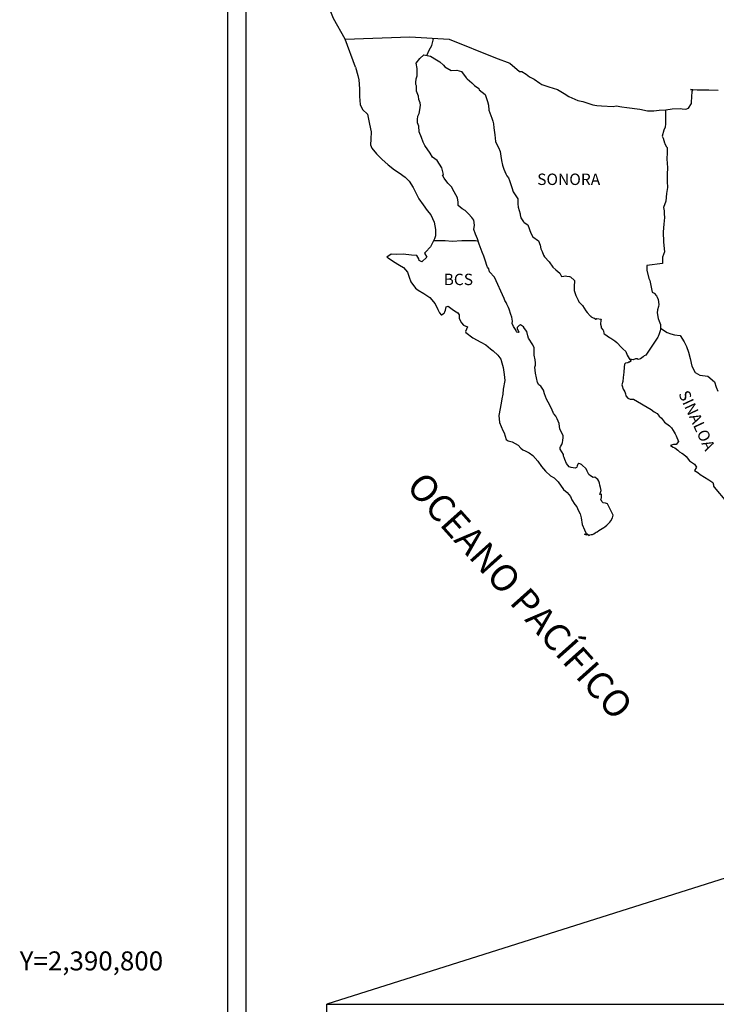
# Model space of a CAD drawing. Extents: x 386860 to 389260, y 2389355 to 2391155.
# Drawn here: x 388794 to 388940, y 2390791 to 2390998 of the extents above; entities that cross this region are included whole.
import ezdxf
from ezdxf.enums import TextEntityAlignment as Align

# ---------------------------------------------------------------- set-up
doc = ezdxf.new("R2010")
doc.units = 0
doc.header["$LTSCALE"] = 40
doc.header["$MEASUREMENT"] = 0
doc.layers.add('CVL_RET_TX', color=2, linetype='Continuous')
doc.layers.add('Lomo', color=7, linetype='Continuous')
doc.styles.add('HUECA1', font='HUECA1.shx')
doc.styles.add('ROMANS', font='romans.shx')
picture_1 = doc.add_image_def('image1.jpg', size_in_pixel=(1039, 689))

msp = doc.modelspace()

# ---------------------------------------------------------------- linework, layer by layer
at = {"layer": 'Lomo', "color": 7}
for p, q in [((388837.47, 2389450.43, -1.74), (388837.47, 2391048.06, -1.74)), ((388841.27, 2390613.48, -1.74), (388841.27, 2391030.08, -1.74))]:
    msp.add_line(p, q, dxfattribs=at)
at = {"layer": 'Lomo', "color": 5, "linetype": 'Continuous'}
for p, q in [((388877.83, 2390989.85, -1.74), (388878.66, 2390990.59, -1.74)), ((388878.66, 2390990.59, -1.74), (388880.08, 2390990.3, -1.74)), ((388877.05, 2390988.82, -1.74), (388877.83, 2390989.85, -1.74)), ((388877.29, 2390987.73, -1.74), (388877.05, 2390988.82, -1.74)), ((388880.08, 2390990.3, -1.74), (388881.31, 2390989.51, -1.74)), ((388881.31, 2390989.51, -1.74), (388882.04, 2390989.12, -1.74)), ((388882.04, 2390989.12, -1.74), (388882.78, 2390988.43, -1.74)), ((388882.78, 2390988.43, -1.74), (388883.07, 2390988.08, -1.74)), ((388864.31, 2390987.96, -1.74), (388864.8, 2390986.24, -1.74)), ((388864.8, 2390986.24, -1.74), (388865, 2390985.3, -1.74)), ((388877.25, 2390986.2, -1.74), (388877.29, 2390987.73, -1.74)), ((388883.07, 2390988.08, -1.74), (388884.4, 2390987.29, -1.74)), ((388884.4, 2390987.29, -1.74), (388885.62, 2390987.35, -1.74)), ((388885.62, 2390987.35, -1.74), (388886.6, 2390987.1, -1.74)), ((388886.6, 2390987.1, -1.74), (388887.53, 2390985.77, -1.74)), ((388865, 2390985.3, -1.74), (388865.1, 2390983.43, -1.74)), ((388876.95, 2390984.77, -1.74), (388877.05, 2390985.56, -1.74)), ((388877, 2390984.38, -1.74), (388876.95, 2390984.77, -1.74)), ((388877.15, 2390984.08, -1.74), (388877, 2390984.38, -1.74)), ((388877.05, 2390985.56, -1.74), (388877.25, 2390986.2, -1.74)), ((388887.53, 2390985.77, -1.74), (388887.78, 2390985.52, -1.74)), ((388887.78, 2390985.52, -1.74), (388888.76, 2390984.68, -1.74)), ((388888.76, 2390984.68, -1.74), (388889.3, 2390984.14, -1.74)), ((388889.3, 2390984.14, -1.74), (388890.23, 2390983.5, -1.74)), ((388865.1, 2390983.43, -1.74), (388865.1, 2390981.85, -1.74)), ((388877.1, 2390982.94, -1.74), (388877.15, 2390984.08, -1.74)), ((388877.54, 2390981.91, -1.74), (388877.1, 2390982.94, -1.74)), ((388877.15, 2390984.08, -1.74), (388877.15, 2390984.08, -1.74)), ((388890.23, 2390983.5, -1.74), (388890.33, 2390983.25, -1.74)), ((388890.33, 2390983.25, -1.74), (388891.56, 2390982.27, -1.74)), ((388891.56, 2390982.27, -1.74), (388892.05, 2390980.74, -1.74)), ((388865.1, 2390981.85, -1.74), (388865.3, 2390980.11, -1.74)), ((388865.3, 2390980.11, -1.74), (388865.74, 2390979.08, -1.74)), ((388877.64, 2390981.16, -1.74), (388877.54, 2390981.91, -1.74)), ((388877.89, 2390980.48, -1.74), (388877.64, 2390981.16, -1.74)), ((388877.94, 2390979.98, -1.74), (388877.89, 2390980.48, -1.74)), ((388892.05, 2390980.74, -1.74), (388892.25, 2390979.99, -1.74)), ((388892.25, 2390979.99, -1.74), (388892.35, 2390978.96, -1.74)), ((388865.74, 2390979.08, -1.74), (388866.82, 2390978.09, -1.74)), ((388866.82, 2390978.09, -1.74), (388867.26, 2390976.02, -1.74)), ((388877.4, 2390977.71, -1.74), (388877.6, 2390978.11, -1.74)), ((388877.6, 2390978.11, -1.74), (388877.65, 2390978.25, -1.74)), ((388877.65, 2390978.25, -1.74), (388877.79, 2390978.99, -1.74)), ((388877.79, 2390978.99, -1.74), (388877.94, 2390979.98, -1.74)), ((388892.35, 2390978.96, -1.74), (388892.93, 2390977.29, -1.74)), ((388867.26, 2390976.02, -1.74), (388867.56, 2390974.4, -1.74)), ((388877.31, 2390976.97, -1.74), (388877.4, 2390977.71, -1.74)), ((388877.36, 2390976.28, -1.74), (388877.31, 2390976.97, -1.74)), ((388877.6, 2390975.55, -1.74), (388877.36, 2390976.28, -1.74)), ((388892.93, 2390977.29, -1.74), (388893.18, 2390976.64, -1.74)), ((388893.18, 2390976.64, -1.74), (388893.28, 2390976.05, -1.74)), ((388893.28, 2390976.05, -1.74), (388893.38, 2390975.26, -1.74)), ((388867.56, 2390974.4, -1.74), (388867.51, 2390972.82, -1.74)), ((388877.65, 2390974.36, -1.74), (388877.6, 2390975.55, -1.74)), ((388878.14, 2390973.22, -1.74), (388877.65, 2390974.36, -1.74)), ((388893.38, 2390975.26, -1.74), (388893.58, 2390973.73, -1.74)), ((388867.51, 2390972.82, -1.74), (388867.46, 2390971.68, -1.74)), ((388878.49, 2390972.23, -1.74), (388878.14, 2390973.22, -1.74)), ((388878.88, 2390971.55, -1.74), (388878.49, 2390972.23, -1.74)), ((388893.58, 2390973.73, -1.74), (388893.73, 2390972.35, -1.74)), ((388893.73, 2390972.35, -1.74), (388894.07, 2390971.56, -1.74)), ((388867.46, 2390971.68, -1.74), (388867.71, 2390970.94, -1.74)), ((388867.71, 2390970.94, -1.74), (388868.69, 2390969.76, -1.74)), ((388868.69, 2390969.76, -1.74), (388869.82, 2390968.67, -1.74)), ((388880.01, 2390969.87, -1.74), (388878.88, 2390971.55, -1.74)), ((388880.5, 2390969.03, -1.74), (388880.01, 2390969.87, -1.74)), ((388894.07, 2390971.56, -1.74), (388894.36, 2390971.07, -1.74)), ((388894.36, 2390971.07, -1.74), (388894.71, 2390970.28, -1.74)), ((388894.71, 2390970.28, -1.74), (388894.86, 2390969.24, -1.74)), ((388869.82, 2390968.67, -1.74), (388871.15, 2390967.44, -1.74)), ((388881.43, 2390968.34, -1.74), (388880.5, 2390969.03, -1.74)), ((388882.47, 2390966.81, -1.74), (388881.43, 2390968.34, -1.74)), ((388894.86, 2390969.24, -1.74), (388895.01, 2390968.35, -1.74)), ((388895.01, 2390968.35, -1.74), (388895.2, 2390967.37, -1.74)), ((388871.15, 2390967.44, -1.74), (388872.52, 2390966.41, -1.74)), ((388872.52, 2390966.41, -1.74), (388873.5, 2390965.77, -1.74)), ((388873.5, 2390965.77, -1.74), (388874.73, 2390964.88, -1.74)), ((388882.77, 2390965.43, -1.74), (388882.47, 2390966.81, -1.74)), ((388895.2, 2390967.37, -1.74), (388895.5, 2390966.53, -1.74)), ((388895.5, 2390966.53, -1.74), (388895.89, 2390965.59, -1.74)), ((388895.89, 2390965.59, -1.74), (388896.14, 2390965.15, -1.74)), ((388874.73, 2390964.88, -1.74), (388875.61, 2390963.99, -1.74)), ((388875.61, 2390963.99, -1.74), (388876.45, 2390962.71, -1.74)), ((388882.61, 2390965.28, -1.74), (388882.77, 2390965.43, -1.74)), ((388882.96, 2390964.64, -1.74), (388882.61, 2390965.28, -1.74)), ((388883.7, 2390963.6, -1.74), (388882.96, 2390964.64, -1.74)), ((388884.48, 2390962.82, -1.74), (388883.7, 2390963.6, -1.74)), ((388896.14, 2390965.15, -1.74), (388896.48, 2390964.71, -1.74)), ((388896.48, 2390964.71, -1.74), (388896.68, 2390964.16, -1.74)), ((388896.68, 2390964.16, -1.74), (388896.97, 2390963.32, -1.74)), ((388876.45, 2390962.71, -1.74), (388876.94, 2390961.72, -1.74)), ((388876.94, 2390961.72, -1.74), (388877.63, 2390960.29, -1.74)), ((388885.02, 2390961.78, -1.74), (388884.48, 2390962.82, -1.74)), ((388885.71, 2390960.5, -1.74), (388885.02, 2390961.78, -1.74)), ((388896.97, 2390963.32, -1.74), (388897.17, 2390962.68, -1.74)), ((388897.17, 2390962.68, -1.74), (388897.42, 2390961.8, -1.74)), ((388897.42, 2390961.8, -1.74), (388898.4, 2390960.31, -1.74)), ((388877.63, 2390960.29, -1.74), (388878.51, 2390959.01, -1.74)), ((388885.9, 2390959.61, -1.74), (388885.71, 2390960.5, -1.74)), ((388885.86, 2390959.46, -1.74), (388885.9, 2390959.61, -1.74)), ((388885.91, 2390958.92, -1.74), (388885.86, 2390959.46, -1.74)), ((388898.4, 2390960.31, -1.74), (388898.4, 2390959.28, -1.74)), ((388898.4, 2390959.28, -1.74), (388898.5, 2390958.58, -1.74)), ((388878.51, 2390959.01, -1.74), (388879.39, 2390957.88, -1.74)), ((388879.39, 2390957.88, -1.74), (388880.13, 2390956.94, -1.74)), ((388886.74, 2390958.18, -1.74), (388885.91, 2390958.92, -1.74)), ((388887.33, 2390957.83, -1.74), (388886.74, 2390958.18, -1.74)), ((388888.07, 2390957.15, -1.74), (388887.33, 2390957.83, -1.74)), ((388898.5, 2390958.58, -1.74), (388898.89, 2390957.11, -1.74)), ((388880.13, 2390956.94, -1.74), (388880.86, 2390955.36, -1.74)), ((388880.86, 2390955.36, -1.74), (388881.11, 2390953.88, -1.74)), ((388888.75, 2390956.35, -1.74), (388888.07, 2390957.15, -1.74)), ((388889.15, 2390955.82, -1.74), (388888.75, 2390956.35, -1.74)), ((388889.29, 2390954.73, -1.74), (388889.15, 2390955.82, -1.74)), ((388898.89, 2390957.11, -1.74), (388898.89, 2390956.91, -1.74)), ((388898.89, 2390956.91, -1.74), (388899.09, 2390956.32, -1.74)), ((388899.09, 2390956.32, -1.74), (388899.63, 2390955.48, -1.74)), ((388899.63, 2390955.48, -1.74), (388899.73, 2390955.33, -1.74)), ((388899.73, 2390955.33, -1.74), (388900.52, 2390954.84, -1.74)), ((388881.11, 2390953.88, -1.74), (388881.12, 2390952.55, -1.74)), ((388889.2, 2390953.84, -1.74), (388889.29, 2390954.73, -1.74)), ((388889.54, 2390952.85, -1.74), (388889.2, 2390953.84, -1.74)), ((388900.52, 2390954.84, -1.74), (388901.16, 2390953.11, -1.74)), ((388901.16, 2390953.11, -1.74), (388901.59, 2390952.32, -1.74)), ((388880.53, 2390951.17, -1.74), (388880.04, 2390950.23, -1.74)), ((388880.92, 2390951.9, -1.74), (388880.53, 2390951.17, -1.74)), ((388881.12, 2390952.55, -1.74), (388880.92, 2390951.9, -1.74)), ((388889.98, 2390951.92, -1.74), (388889.54, 2390952.85, -1.74)), ((388890.33, 2390950.78, -1.74), (388889.98, 2390951.92, -1.74)), ((388901.59, 2390952.32, -1.74), (388902.78, 2390951.49, -1.74)), ((388902.78, 2390951.49, -1.74), (388903.12, 2390950.55, -1.74)), ((388879.02, 2390949.09, -1.74), (388878.82, 2390948.85, -1.74)), ((388880.04, 2390950.23, -1.74), (388879.02, 2390949.09, -1.74)), ((388890.92, 2390949.1, -1.74), (388890.33, 2390950.78, -1.74)), ((388891.27, 2390948.27, -1.74), (388890.92, 2390949.1, -1.74)), ((388903.12, 2390950.55, -1.74), (388903.27, 2390949.75, -1.74)), ((388903.27, 2390949.75, -1.74), (388903.56, 2390949.22, -1.74)), ((388903.56, 2390949.22, -1.74), (388903.81, 2390948.48, -1.74)), ((388871.76, 2390948.69, -1.74), (388870.88, 2390948, -1.74)), ((388870.88, 2390948, -1.74), (388871.13, 2390947.9, -1.74)), ((388871.13, 2390947.9, -1.74), (388872.3, 2390947.11, -1.74)), ((388872.89, 2390948.59, -1.74), (388871.76, 2390948.69, -1.74)), ((388872.3, 2390947.11, -1.74), (388873.53, 2390946.32, -1.74)), ((388874.31, 2390948.65, -1.74), (388872.89, 2390948.59, -1.74)), ((388876.08, 2390948.45, -1.74), (388874.31, 2390948.65, -1.74)), ((388877.2, 2390948.35, -1.74), (388876.08, 2390948.45, -1.74)), ((388877.64, 2390947.71, -1.74), (388877.2, 2390948.35, -1.74)), ((388877.69, 2390947.31, -1.74), (388877.64, 2390947.71, -1.74)), ((388878.24, 2390947.02, -1.74), (388877.69, 2390947.31, -1.74)), ((388879.31, 2390948.01, -1.74), (388878.24, 2390947.02, -1.74)), ((388878.82, 2390948.85, -1.74), (388879.31, 2390948.01, -1.74)), ((388891.56, 2390947.43, -1.74), (388891.27, 2390948.27, -1.74)), ((388892.01, 2390946.04, -1.74), (388891.56, 2390947.43, -1.74)), ((388903.81, 2390948.48, -1.74), (388904.05, 2390948.08, -1.74)), ((388904.05, 2390948.08, -1.74), (388904.99, 2390947.05, -1.74)), ((388904.99, 2390947.05, -1.74), (388905.77, 2390945.96, -1.74)), ((388873.53, 2390946.32, -1.74), (388874.37, 2390945.83, -1.74)), ((388874.37, 2390945.83, -1.74), (388875.2, 2390944.84, -1.74)), ((388875.2, 2390944.84, -1.74), (388875.6, 2390943.81, -1.74)), ((388892.05, 2390945.9, -1.74), (388892.01, 2390946.04, -1.74)), ((388892.35, 2390945.55, -1.74), (388892.05, 2390945.9, -1.74)), ((388892.5, 2390944.96, -1.74), (388892.35, 2390945.55, -1.74)), ((388893.52, 2390943.83, -1.74), (388892.5, 2390944.96, -1.74)), ((388905.77, 2390945.96, -1.74), (388906.41, 2390945.37, -1.74)), ((388906.41, 2390945.37, -1.74), (388907.25, 2390944.63, -1.74)), ((388875.6, 2390943.81, -1.74), (388875.94, 2390942.87, -1.74)), ((388875.94, 2390942.87, -1.74), (388876.92, 2390941.54, -1.74)), ((388895.54, 2390939.34, -1.74), (388893.52, 2390943.83, -1.74)), ((388907.25, 2390944.63, -1.74), (388907.64, 2390943.94, -1.74)), ((388907.64, 2390943.94, -1.74), (388908.08, 2390944.04, -1.74)), ((388908.08, 2390944.04, -1.74), (388908.37, 2390944.09, -1.74)), ((388908.37, 2390944.09, -1.74), (388908.72, 2390944.04, -1.74)), ((388908.72, 2390944.04, -1.74), (388909.26, 2390943.94, -1.74)), ((388909.26, 2390943.94, -1.74), (388909.5, 2390943.89, -1.74)), ((388909.5, 2390943.89, -1.74), (388910.33, 2390943.15, -1.74)), ((388910.33, 2390943.15, -1.74), (388910.28, 2390941.82, -1.74)), ((388876.92, 2390941.54, -1.74), (388877.5, 2390941.09, -1.74)), ((388877.5, 2390941.09, -1.74), (388878.63, 2390940.36, -1.74)), ((388910.28, 2390941.82, -1.74), (388910.28, 2390941.03, -1.74)), ((388910.28, 2390941.03, -1.74), (388910.63, 2390939.94, -1.74)), ((388878.63, 2390940.36, -1.74), (388879.91, 2390939.52, -1.74)), ((388879.91, 2390939.52, -1.74), (388881.04, 2390938.19, -1.74)), ((388895.69, 2390938.89, -1.74), (388895.54, 2390939.34, -1.74)), ((388895.94, 2390938.5, -1.74), (388895.69, 2390938.89, -1.74)), ((388910.63, 2390939.94, -1.74), (388910.78, 2390939.69, -1.74)), ((388910.78, 2390939.69, -1.74), (388911.08, 2390939.01, -1.74)), ((388911.08, 2390939.01, -1.74), (388911.27, 2390938.66, -1.74)), ((388911.27, 2390938.66, -1.74), (388912, 2390937.87, -1.74)), ((388881.04, 2390938.19, -1.74), (388881.63, 2390937.05, -1.74)), ((388881.63, 2390937.05, -1.74), (388881.97, 2390936.31, -1.74)), ((388882.95, 2390936.27, -1.74), (388883.1, 2390936.52, -1.74)), ((388883.1, 2390936.52, -1.74), (388883.2, 2390936.91, -1.74)), ((388883.2, 2390936.91, -1.74), (388883.39, 2390937.55, -1.74)), ((388883.39, 2390937.55, -1.74), (388883.79, 2390937.7, -1.74)), ((388883.79, 2390937.7, -1.74), (388884.62, 2390937.06, -1.74)), ((388884.62, 2390937.06, -1.74), (388885.11, 2390936.76, -1.74)), ((388885.11, 2390936.76, -1.74), (388885.84, 2390936.32, -1.74)), ((388896.08, 2390938.11, -1.74), (388895.94, 2390938.5, -1.74)), ((388896.43, 2390937.42, -1.74), (388896.08, 2390938.11, -1.74)), ((388896.57, 2390937.07, -1.74), (388896.43, 2390937.42, -1.74)), ((388896.96, 2390935.98, -1.74), (388896.57, 2390937.07, -1.74)), ((388912, 2390937.87, -1.74), (388912.74, 2390936.74, -1.74)), ((388912.74, 2390936.74, -1.74), (388913.04, 2390936.39, -1.74)), ((388881.97, 2390936.31, -1.74), (388882.32, 2390935.87, -1.74)), ((388882.32, 2390935.87, -1.74), (388882.37, 2390935.87, -1.74)), ((388882.37, 2390935.87, -1.74), (388882.95, 2390936.27, -1.74)), ((388885.84, 2390936.32, -1.74), (388886.09, 2390935.92, -1.74)), ((388886.09, 2390935.92, -1.74), (388886.09, 2390935.14, -1.74)), ((388886.09, 2390935.14, -1.74), (388886.58, 2390934.2, -1.74)), ((388897.17, 2390935.44, -1.74), (388896.96, 2390935.98, -1.74)), ((388897.31, 2390934.55, -1.74), (388897.17, 2390935.44, -1.74)), ((388897.26, 2390934.06, -1.74), (388897.31, 2390934.55, -1.74)), ((388913.04, 2390936.39, -1.74), (388913.63, 2390935.7, -1.74)), ((388913.63, 2390935.7, -1.74), (388913.77, 2390935.61, -1.74)), ((388913.77, 2390935.61, -1.74), (388913.77, 2390935.55, -1.74)), ((388913.77, 2390935.55, -1.74), (388913.87, 2390935.46, -1.74)), ((388913.87, 2390935.46, -1.74), (388914.11, 2390935.31, -1.74)), ((388914.11, 2390935.31, -1.74), (388914.26, 2390935.26, -1.74)), ((388914.26, 2390935.26, -1.74), (388914.56, 2390935.21, -1.74)), ((388914.56, 2390935.21, -1.74), (388914.85, 2390935.02, -1.74)), ((388914.85, 2390935.02, -1.74), (388914.9, 2390935.02, -1.74)), ((388914.9, 2390935.02, -1.74), (388914.85, 2390934.92, -1.74)), ((388914.85, 2390934.92, -1.74), (388914.9, 2390934.96, -1.74)), ((388914.9, 2390934.96, -1.74), (388915.05, 2390935.12, -1.74)), ((388915.05, 2390935.12, -1.74), (388915.98, 2390934.96, -1.74)), ((388915.88, 2390934.77, -1.74), (388915.83, 2390933.93, -1.74)), ((388915.98, 2390934.96, -1.74), (388915.88, 2390934.77, -1.74)), ((388886.58, 2390934.2, -1.74), (388886.97, 2390933.71, -1.74)), ((388886.97, 2390933.71, -1.74), (388887.81, 2390933.36, -1.74)), ((388887.81, 2390933.36, -1.74), (388887.42, 2390932.37, -1.74)), ((388887.42, 2390932.37, -1.74), (388887.47, 2390932.17, -1.74)), ((388897.51, 2390933.42, -1.74), (388897.26, 2390934.06, -1.74)), ((388898.05, 2390932.63, -1.74), (388897.51, 2390933.42, -1.74)), ((388898.15, 2390932.34, -1.74), (388898.05, 2390932.63, -1.74)), ((388898.49, 2390933.46, -1.74), (388898.3, 2390933.22, -1.74)), ((388898.3, 2390933.22, -1.74), (388898.3, 2390933.02, -1.74)), ((388898.3, 2390933.02, -1.74), (388898.64, 2390932.23, -1.74)), ((388898.64, 2390933.57, -1.74), (388898.49, 2390933.46, -1.74)), ((388898.73, 2390933.67, -1.74), (388898.64, 2390933.57, -1.74)), ((388898.88, 2390933.71, -1.74), (388898.73, 2390933.67, -1.74)), ((388898.98, 2390933.77, -1.74), (388898.88, 2390933.71, -1.74)), ((388899.62, 2390933.37, -1.74), (388898.98, 2390933.77, -1.74)), ((388899.86, 2390933.03, -1.74), (388899.62, 2390933.37, -1.74)), ((388900.3, 2390932.38, -1.74), (388899.86, 2390933.03, -1.74)), ((388900.55, 2390931.45, -1.74), (388900.3, 2390932.38, -1.74)), ((388915.83, 2390933.93, -1.74), (388915.94, 2390933.48, -1.74)), ((388915.94, 2390933.48, -1.74), (388915.98, 2390933.19, -1.74)), ((388915.98, 2390933.19, -1.74), (388915.98, 2390933.19, -1.74)), ((388915.98, 2390933.19, -1.74), (388916.33, 2390932.75, -1.74)), ((388916.33, 2390932.75, -1.74), (388916.37, 2390932.7, -1.74)), ((388916.37, 2390932.7, -1.74), (388916.43, 2390932.5, -1.74)), ((388916.43, 2390932.5, -1.74), (388916.52, 2390931.96, -1.74)), ((388887.47, 2390932.17, -1.74), (388888.99, 2390931.04, -1.74)), ((388888.99, 2390931.04, -1.74), (388890.65, 2390930.16, -1.74)), ((388898.25, 2390932.23, -1.74), (388898.15, 2390932.34, -1.74)), ((388898.49, 2390932.19, -1.74), (388898.25, 2390932.23, -1.74)), ((388898.64, 2390932.23, -1.74), (388898.49, 2390932.19, -1.74)), ((388898.49, 2390932.19, -1.74), (388898.49, 2390932.19, -1.74)), ((388900.65, 2390931.01, -1.74), (388900.55, 2390931.45, -1.74)), ((388901.58, 2390929.57, -1.74), (388900.65, 2390931.01, -1.74)), ((388916.52, 2390931.96, -1.74), (388916.72, 2390931.81, -1.74)), ((388916.72, 2390931.81, -1.74), (388917.7, 2390931.12, -1.74)), ((388917.7, 2390931.12, -1.74), (388917.99, 2390931.02, -1.74)), ((388917.99, 2390931.02, -1.74), (388918.82, 2390930.43, -1.74)), ((388918.82, 2390930.43, -1.74), (388919.22, 2390930.08, -1.74)), ((388890.65, 2390930.16, -1.74), (388891.68, 2390929.56, -1.74)), ((388891.68, 2390929.56, -1.74), (388892.71, 2390928.77, -1.74)), ((388892.71, 2390928.77, -1.74), (388893.26, 2390928.33, -1.74)), ((388893.26, 2390928.33, -1.74), (388894.19, 2390927.44, -1.74)), ((388901.88, 2390928.93, -1.74), (388901.58, 2390929.57, -1.74)), ((388901.88, 2390928.1, -1.74), (388901.88, 2390928.93, -1.74)), ((388919.22, 2390930.08, -1.74), (388920.25, 2390929.05, -1.74)), ((388920.25, 2390929.05, -1.74), (388920.5, 2390928.75, -1.74)), ((388920.5, 2390928.75, -1.74), (388921.14, 2390928.16, -1.74)), ((388894.19, 2390927.44, -1.74), (388894.83, 2390926.56, -1.74)), ((388894.83, 2390926.56, -1.74), (388895.07, 2390925.82, -1.74)), ((388901.83, 2390927.4, -1.74), (388901.88, 2390928.1, -1.74)), ((388902.08, 2390926.42, -1.74), (388901.83, 2390927.4, -1.74)), ((388902.17, 2390925.77, -1.74), (388902.08, 2390926.42, -1.74)), ((388921.14, 2390928.16, -1.74), (388921.43, 2390927.42, -1.74)), ((388921.43, 2390927.42, -1.74), (388921.87, 2390926.68, -1.74)), ((388921.87, 2390926.68, -1.74), (388922.16, 2390926.24, -1.74)), ((388922.16, 2390926.14, -1.74), (388921.92, 2390925.94, -1.74)), ((388922.16, 2390926.24, -1.74), (388922.16, 2390926.14, -1.74)), ((388895.07, 2390925.82, -1.74), (388895.37, 2390924.83, -1.74)), ((388895.37, 2390924.83, -1.74), (388895.57, 2390923.35, -1.74)), ((388901.98, 2390924.88, -1.74), (388902.13, 2390925.28, -1.74)), ((388902.08, 2390924.24, -1.74), (388901.98, 2390924.88, -1.74)), ((388902.13, 2390923.6, -1.74), (388902.08, 2390924.24, -1.74)), ((388902.13, 2390925.28, -1.74), (388902.17, 2390925.77, -1.74)), ((388920.79, 2390924.86, -1.74), (388920.75, 2390923.87, -1.74)), ((388920.89, 2390925.55, -1.74), (388920.79, 2390924.86, -1.74)), ((388921.09, 2390925.7, -1.74), (388920.89, 2390925.55, -1.74)), ((388921.53, 2390925.79, -1.74), (388921.09, 2390925.7, -1.74)), ((388921.77, 2390925.94, -1.74), (388921.53, 2390925.79, -1.74)), ((388921.92, 2390925.94, -1.74), (388921.77, 2390925.94, -1.74)), ((388895.66, 2390922.11, -1.74), (388895.33, 2390920.29, -1.74)), ((388895.57, 2390923.35, -1.74), (388895.66, 2390922.11, -1.74)), ((388902.37, 2390922.62, -1.74), (388902.13, 2390923.6, -1.74)), ((388902.58, 2390921.68, -1.74), (388902.37, 2390922.62, -1.74)), ((388920.55, 2390922.73, -1.74), (388920.5, 2390921.89, -1.74)), ((388920.75, 2390923.87, -1.74), (388920.55, 2390922.73, -1.74)), ((388895.33, 2390920.29, -1.74), (388895.28, 2390919.2, -1.74)), ((388902.86, 2390921.19, -1.74), (388902.58, 2390921.68, -1.74)), ((388903.26, 2390920.89, -1.74), (388902.86, 2390921.19, -1.74)), ((388903.85, 2390920.05, -1.74), (388903.26, 2390920.89, -1.74)), ((388904, 2390919.31, -1.74), (388903.85, 2390920.05, -1.74)), ((388920.5, 2390921.89, -1.74), (388920.31, 2390921.15, -1.74)), ((388920.31, 2390921.15, -1.74), (388920.36, 2390920.95, -1.74)), ((388920.36, 2390920.95, -1.74), (388920.61, 2390920.27, -1.74)), ((388920.61, 2390920.27, -1.74), (388920.71, 2390920.07, -1.74)), ((388920.71, 2390920.07, -1.74), (388920.9, 2390919.72, -1.74)), ((388895.03, 2390918.26, -1.74), (388894.89, 2390917.33, -1.74)), ((388895.28, 2390919.2, -1.74), (388895.03, 2390918.26, -1.74)), ((388904.49, 2390918.18, -1.74), (388904, 2390919.31, -1.74)), ((388904.79, 2390917.53, -1.74), (388904.49, 2390918.18, -1.74)), ((388920.9, 2390919.72, -1.74), (388921.05, 2390919.28, -1.74)), ((388921.05, 2390919.28, -1.74), (388921.15, 2390918.84, -1.74)), ((388921.15, 2390918.84, -1.74), (388921.54, 2390918.39, -1.74)), ((388921.54, 2390918.39, -1.74), (388922.08, 2390918.14, -1.74)), ((388922.08, 2390918.14, -1.74), (388922.76, 2390918.14, -1.74)), ((388922.76, 2390918.14, -1.74), (388926.45, 2390915.98, -1.74)), ((388894.89, 2390917.33, -1.74), (388894.4, 2390914.71, -1.74)), ((388905.37, 2390916.5, -1.74), (388904.79, 2390917.53, -1.74)), ((388905.62, 2390915.86, -1.74), (388905.37, 2390916.5, -1.74)), ((388905.87, 2390915.37, -1.74), (388905.62, 2390915.86, -1.74)), ((388926.45, 2390915.98, -1.74), (388927.13, 2390915.48, -1.74)), ((388894.4, 2390914.71, -1.74), (388894.55, 2390913.23, -1.74)), ((388905.96, 2390915.12, -1.74), (388905.87, 2390915.37, -1.74)), ((388906.06, 2390914.97, -1.74), (388905.96, 2390915.12, -1.74)), ((388906.06, 2390914.97, -1.74), (388906.06, 2390914.97, -1.74)), ((388906.41, 2390914.57, -1.74), (388906.06, 2390914.97, -1.74)), ((388906.7, 2390914.03, -1.74), (388906.41, 2390914.57, -1.74)), ((388907.15, 2390913.05, -1.74), (388906.7, 2390914.03, -1.74)), ((388927.13, 2390915.48, -1.74), (388927.72, 2390915.14, -1.74)), ((388927.72, 2390915.14, -1.74), (388928.16, 2390914.55, -1.74)), ((388928.16, 2390914.55, -1.74), (388928.65, 2390914.16, -1.74)), ((388928.65, 2390914.16, -1.74), (388929.29, 2390913.32, -1.74)), ((388894.55, 2390913.23, -1.74), (388895.24, 2390911.56, -1.74)), ((388907.29, 2390911.87, -1.74), (388907.15, 2390913.05, -1.74)), ((388907.83, 2390910.83, -1.74), (388907.29, 2390911.87, -1.74)), ((388929.29, 2390913.32, -1.74), (388930.32, 2390912.53, -1.74)), ((388930.32, 2390912.53, -1.74), (388930.76, 2390912.14, -1.74)), ((388930.76, 2390912.14, -1.74), (388931.11, 2390911.59, -1.74)), ((388895.24, 2390911.56, -1.74), (388895.53, 2390911.06, -1.74)), ((388895.53, 2390911.06, -1.74), (388895.98, 2390909.68, -1.74)), ((388895.98, 2390909.68, -1.74), (388896.42, 2390909.43, -1.74)), ((388907.93, 2390910.44, -1.74), (388907.83, 2390910.83, -1.74)), ((388907.88, 2390909.49, -1.74), (388907.93, 2390910.13, -1.74)), ((388907.93, 2390910.13, -1.74), (388907.93, 2390910.44, -1.74)), ((388931.11, 2390911.59, -1.74), (388931.5, 2390910.9, -1.74)), ((388931.5, 2390910.9, -1.74), (388931.69, 2390910.46, -1.74)), ((388931.69, 2390910.46, -1.74), (388932.18, 2390909.27, -1.74)), ((388896.42, 2390909.43, -1.74), (388897.21, 2390909.19, -1.74)), ((388897.21, 2390909.19, -1.74), (388898.48, 2390908.45, -1.74)), ((388898.48, 2390908.45, -1.74), (388899.07, 2390907.85, -1.74)), ((388899.07, 2390907.85, -1.74), (388899.51, 2390907.51, -1.74)), ((388899.51, 2390907.51, -1.74), (388900, 2390907.32, -1.74)), ((388907.35, 2390908.11, -1.74), (388907.39, 2390908.16, -1.74)), ((388907.35, 2390907.67, -1.74), (388907.35, 2390908.11, -1.74)), ((388908.03, 2390906.54, -1.74), (388907.35, 2390907.67, -1.74)), ((388907.39, 2390908.16, -1.74), (388907.44, 2390908.26, -1.74)), ((388907.44, 2390908.26, -1.74), (388907.69, 2390908.61, -1.74)), ((388907.69, 2390908.61, -1.74), (388907.84, 2390909.05, -1.74)), ((388907.84, 2390909.05, -1.74), (388907.88, 2390909.49, -1.74)), ((388931.16, 2390908.63, -1.74), (388930.52, 2390908.43, -1.74)), ((388930.52, 2390908.43, -1.74), (388931.11, 2390908.04, -1.74)), ((388931.11, 2390908.04, -1.74), (388931.45, 2390907.89, -1.74)), ((388931.45, 2390908.63, -1.74), (388931.16, 2390908.63, -1.74)), ((388931.65, 2390908.63, -1.74), (388931.45, 2390908.63, -1.74)), ((388931.45, 2390907.89, -1.74), (388932.04, 2390907.44, -1.74)), ((388931.75, 2390908.63, -1.74), (388931.65, 2390908.63, -1.74)), ((388932.18, 2390909.27, -1.74), (388931.75, 2390908.63, -1.74)), ((388932.18, 2390909.27, -1.74), (388932.18, 2390909.27, -1.74)), ((388900, 2390907.32, -1.74), (388900, 2390907.32, -1.74)), ((388900, 2390907.32, -1.74), (388900.84, 2390906.87, -1.74)), ((388900.84, 2390906.87, -1.74), (388901.61, 2390906.28, -1.74)), ((388901.61, 2390906.28, -1.74), (388902.6, 2390905.1, -1.74)), ((388908.03, 2390906.19, -1.74), (388908.03, 2390906.54, -1.74)), ((388908.19, 2390905.89, -1.74), (388908.03, 2390906.19, -1.74)), ((388908.28, 2390905.5, -1.74), (388908.19, 2390905.89, -1.74)), ((388908.68, 2390904.61, -1.74), (388908.28, 2390905.5, -1.74)), ((388932.04, 2390907.44, -1.74), (388932.43, 2390907.1, -1.74)), ((388932.43, 2390907.1, -1.74), (388932.88, 2390906.81, -1.74)), ((388932.88, 2390906.81, -1.74), (388933.27, 2390906.61, -1.74)), ((388933.27, 2390906.61, -1.74), (388933.81, 2390906.07, -1.74)), ((388933.81, 2390906.07, -1.74), (388934.5, 2390905.18, -1.74)), ((388902.6, 2390905.1, -1.74), (388903.38, 2390904.01, -1.74)), ((388903.38, 2390904.01, -1.74), (388904.27, 2390903.02, -1.74)), ((388909.22, 2390903.92, -1.74), (388908.68, 2390904.61, -1.74)), ((388909.66, 2390903.82, -1.74), (388909.22, 2390903.92, -1.74)), ((388910.49, 2390903.67, -1.74), (388909.66, 2390903.82, -1.74)), ((388910.78, 2390903.82, -1.74), (388910.49, 2390903.67, -1.74)), ((388910.83, 2390903.87, -1.74), (388910.78, 2390903.82, -1.74)), ((388910.93, 2390904.12, -1.74), (388910.83, 2390903.87, -1.74)), ((388911.03, 2390904.51, -1.74), (388910.93, 2390904.12, -1.74)), ((388911.18, 2390904.62, -1.74), (388911.03, 2390904.51, -1.74)), ((388911.27, 2390904.62, -1.74), (388911.18, 2390904.62, -1.74)), ((388911.52, 2390904.56, -1.74), (388911.27, 2390904.62, -1.74)), ((388911.57, 2390904.51, -1.74), (388911.52, 2390904.56, -1.74)), ((388911.82, 2390904.41, -1.74), (388911.57, 2390904.51, -1.74)), ((388911.86, 2390904.37, -1.74), (388911.82, 2390904.41, -1.74)), ((388912.79, 2390903.53, -1.74), (388911.86, 2390904.37, -1.74)), ((388913.04, 2390902.99, -1.74), (388912.79, 2390903.53, -1.74)), ((388934.5, 2390905.18, -1.74), (388935.57, 2390904.49, -1.74)), ((388935.57, 2390904.49, -1.74), (388935.97, 2390903.85, -1.74)), ((388935.92, 2390903.7, -1.74), (388935.58, 2390903.16, -1.74)), ((388935.97, 2390903.85, -1.74), (388935.92, 2390903.7, -1.74)), ((388904.27, 2390903.02, -1.74), (388905.3, 2390902.04, -1.74)), ((388905.3, 2390902.04, -1.74), (388906.04, 2390901.6, -1.74)), ((388906.04, 2390901.6, -1.74), (388906.92, 2390900.76, -1.74)), ((388913.19, 2390902.59, -1.74), (388913.04, 2390902.99, -1.74)), ((388913.33, 2390902.3, -1.74), (388913.19, 2390902.59, -1.74)), ((388913.68, 2390902, -1.74), (388913.33, 2390902.3, -1.74)), ((388914.27, 2390901.71, -1.74), (388913.68, 2390902, -1.74)), ((388914.6, 2390901.75, -1.74), (388914.27, 2390901.71, -1.74)), ((388915, 2390901.5, -1.74), (388914.6, 2390901.75, -1.74)), ((388915.24, 2390901.26, -1.74), (388915, 2390901.5, -1.74)), ((388935.58, 2390903.16, -1.74), (388936.26, 2390902.71, -1.74)), ((388936.26, 2390902.71, -1.74), (388936.75, 2390902.32, -1.74)), ((388936.75, 2390902.32, -1.74), (388937.69, 2390901.77, -1.74)), ((388937.69, 2390901.77, -1.74), (388938.62, 2390901.19, -1.74)), ((388906.92, 2390900.76, -1.74), (388908, 2390899.13, -1.74)), ((388915.44, 2390900.92, -1.74), (388915.24, 2390901.26, -1.74)), ((388915.59, 2390900.48, -1.74), (388915.44, 2390900.92, -1.74)), ((388915.69, 2390900.08, -1.74), (388915.59, 2390900.48, -1.74)), ((388915.79, 2390899.58, -1.74), (388915.69, 2390900.08, -1.74)), ((388915.94, 2390898.94, -1.74), (388915.79, 2390899.58, -1.74)), ((388938.62, 2390901.19, -1.74), (388939.4, 2390900.64, -1.74)), ((388939.4, 2390900.64, -1.74), (388939.55, 2390900.15, -1.74)), ((388939.55, 2390900.15, -1.74), (388939.55, 2390899.85, -1.74)), ((388939.55, 2390899.85, -1.74), (388939.7, 2390899.66, -1.74)), ((388939.7, 2390899.66, -1.74), (388942.34, 2390896.55, -1.74)), ((388908, 2390899.13, -1.74), (388908.79, 2390898.54, -1.74)), ((388908.79, 2390898.54, -1.74), (388909.52, 2390897.7, -1.74)), ((388909.52, 2390897.7, -1.74), (388909.81, 2390897.01, -1.74)), ((388915.64, 2390898.1, -1.74), (388915.94, 2390898.94, -1.74)), ((388916.04, 2390898.15, -1.74), (388915.64, 2390898.1, -1.74)), ((388915.89, 2390897.12, -1.74), (388915.99, 2390897.41, -1.74)), ((388915.99, 2390897.41, -1.74), (388916.04, 2390897.71, -1.74)), ((388916.04, 2390897.71, -1.74), (388916.04, 2390898.15, -1.74)), ((388909.81, 2390897.01, -1.74), (388910.4, 2390896.03, -1.74)), ((388910.4, 2390896.03, -1.74), (388910.85, 2390895.54, -1.74)), ((388910.85, 2390895.54, -1.74), (388911.14, 2390894.84, -1.74)), ((388916.09, 2390896.63, -1.74), (388915.89, 2390897.12, -1.74)), ((388916.38, 2390896.38, -1.74), (388916.09, 2390896.63, -1.74)), ((388916.87, 2390896.28, -1.74), (388916.38, 2390896.38, -1.74)), ((388917.27, 2390896.13, -1.74), (388916.87, 2390896.28, -1.74)), ((388918.44, 2390893.76, -1.74), (388917.27, 2390896.13, -1.74)), ((388911.14, 2390894.84, -1.74), (388911.53, 2390894.05, -1.74)), ((388911.53, 2390894.05, -1.74), (388911.73, 2390893.21, -1.74)), ((388911.73, 2390893.21, -1.74), (388911.98, 2390891.83, -1.74)), ((388918.01, 2390892.58, -1.74), (388918.35, 2390893.17, -1.74)), ((388918.35, 2390893.17, -1.74), (388918.39, 2390893.47, -1.74)), ((388918.39, 2390893.47, -1.74), (388918.44, 2390893.76, -1.74)), ((388911.98, 2390891.83, -1.74), (388912.42, 2390890.7, -1.74)), ((388915.8, 2390890.75, -1.74), (388916.19, 2390890.95, -1.74)), ((388916.19, 2390890.95, -1.74), (388916.49, 2390891.15, -1.74)), ((388916.49, 2390891.15, -1.74), (388916.73, 2390891.34, -1.74)), ((388916.73, 2390891.34, -1.74), (388917.12, 2390891.64, -1.74)), ((388917.12, 2390891.64, -1.74), (388917.76, 2390892.28, -1.74)), ((388917.76, 2390892.28, -1.74), (388918.01, 2390892.58, -1.74)), ((388912.42, 2390890.7, -1.74), (388912.72, 2390890.01, -1.74)), ((388912.96, 2390889.52, -1.74), (388912.42, 2390889.76, -1.74)), ((388912.42, 2390889.76, -1.74), (388912.62, 2390889.66, -1.74)), ((388912.62, 2390889.66, -1.74), (388912.76, 2390889.76, -1.74)), ((388912.72, 2390890.01, -1.74), (388912.96, 2390889.52, -1.74)), ((388912.76, 2390889.76, -1.74), (388913.01, 2390889.81, -1.74)), ((388913.01, 2390889.81, -1.74), (388913.4, 2390889.47, -1.74)), ((388913.4, 2390889.47, -1.74), (388913.6, 2390889.62, -1.74)), ((388913.6, 2390889.62, -1.74), (388913.85, 2390889.66, -1.74)), ((388913.85, 2390889.66, -1.74), (388914.13, 2390889.72, -1.74)), ((388914.13, 2390889.72, -1.74), (388914.38, 2390889.86, -1.74)), ((388914.38, 2390889.86, -1.74), (388914.67, 2390890.01, -1.74)), ((388914.67, 2390890.01, -1.74), (388914.87, 2390890.16, -1.74)), ((388914.87, 2390890.16, -1.74), (388915.12, 2390890.26, -1.74)), ((388915.12, 2390890.26, -1.74), (388915.46, 2390890.5, -1.74)), ((388915.46, 2390890.5, -1.74), (388915.8, 2390890.75, -1.74))]:
    msp.add_line(p, q, dxfattribs=at)
at = {"layer": 'Lomo'}
msp.add_line((389106.4, 2390869.53, -1.74), (388858.25, 2390790.87, -5.22), dxfattribs=at)
at = {"layer": 'Lomo', "color": 7, "linetype": 'Continuous', "elevation": -1.74}
for points in [[(388862.11, 2390993.86), (388859.65, 2390998.25), (388858.49, 2391001.26), (388843.97, 2391023.04)], [(388864.31, 2390987.96), (388862.11, 2390993.86), (388875.74, 2390994.34), (388884, 2390993.86), (388893.73, 2390989.97), (388896.74, 2390988.84)], [(388879.32, 2390990.46), (388879.77, 2390991.59), (388880.31, 2390992.58), (388880.64, 2390993.64), (388880.7, 2390994.03)], [(388896.74, 2390988.84), (388898.75, 2390987.11), (388899.24, 2390987.11), (388900.17, 2390986.52), (388900.86, 2390985.97), (388901.89, 2390985.48), (388903.02, 2390984.6), (388903.46, 2390984.36), (388904.93, 2390983.86), (388906.8, 2390983.32), (388908.17, 2390982.43), (388909.15, 2390981.84), (388911.01, 2390981), (388912.09, 2390980.76), (388914.19, 2390980.07), (388915.03, 2390979.92), (388916.01, 2390979.87), (388918.46, 2390979.73), (388919.09, 2390979.83), (388920.32, 2390979.63), (388921.35, 2390979.53), (388924.05, 2390979.19), (388925.67, 2390978.84), (388927.04, 2390978.8), (388928.16, 2390978.95), (388929.53, 2390979.05), (388930.91, 2390979.25), (388932.62, 2390979.3), (388932.96, 2390979.25), (388933.75, 2390979.15), (388934.33, 2390979.35), (388934.93, 2390980.38), (388934.93, 2390980.63), (388935.07, 2390982.85), (388935.26, 2390983.2), (388934.72, 2390983.29), (388936.14, 2390983.25), (388938.6, 2390983.2), (388940.55, 2390983.15)], [(388929.49, 2390979.04), (388929.5, 2390976.1), (388929.4, 2390975.4), (388929.11, 2390974.77), (388928.76, 2390973.48), (388928.97, 2390973.04), (388929.26, 2390972.1), (388929.36, 2390971.96), (388929.65, 2390971.31), (388929.8, 2390971.12), (388929.8, 2390970.48), (388929.8, 2390969.98), (388929.75, 2390968.7), (388929.8, 2390967.72), (388929.9, 2390966.92), (388929.85, 2390965.45), (388929.85, 2390963.97), (388929.91, 2390962.69), (388929.71, 2390961.45), (388929.56, 2390959.83), (388929.07, 2390958.5), (388929.21, 2390957.76), (388929.21, 2390957.17), (388929.27, 2390956.37), (388929.13, 2390954.95), (388928.98, 2390953.37), (388929.07, 2390951.15), (388929.27, 2390949.18), (388928.88, 2390948), (388928.83, 2390946.72), (388925.54, 2390946.28), (388925.54, 2390945.29), (388925.94, 2390943.56), (388926.18, 2390943.12), (388926.38, 2390942.09), (388926.53, 2390941.39), (388926.58, 2390941), (388926.68, 2390940.7), (388927.07, 2390940.46), (388927.61, 2390939.92), (388927.71, 2390939.62), (388927.96, 2390939.13), (388928.11, 2390938.04), (388928, 2390937.64), (388927.81, 2390936.96), (388927.76, 2390936.31), (388927.96, 2390935.13), (388928.16, 2390934.54), (388928.4, 2390933.9), (388928.45, 2390933.46), (388928.4, 2390932.87), (388928.35, 2390932.52), (388928.16, 2390931.88), (388927.96, 2390931.33), (388927.86, 2390931.19), (388925.32, 2390927.44), (388925.02, 2390927.25), (388924.77, 2390927.05), (388924.19, 2390926.66), (388923.74, 2390926.51), (388923.55, 2390926.61), (388923.15, 2390926.61), (388922.66, 2390926.46), (388921.96, 2390926.54)], [(388880.79, 2390951.56), (388882.11, 2390951.56), (388883.13, 2390951.56), (388884.61, 2390951.41), (388886.66, 2390951.56), (388888.42, 2390951.56), (388889.53, 2390951.53), (388890.14, 2390951.4)], [(388928.42, 2390933.07), (388929.83, 2390932.17), (388930.61, 2390931.93), (388931.35, 2390931.72), (388932.53, 2390931.53), (388933.37, 2390930.25), (388933.9, 2390929.21), (388934.3, 2390928.08), (388934.7, 2390926.74), (388935.04, 2390925.11), (388935.73, 2390923.78), (388936.71, 2390923.19), (388938.38, 2390922.99), (388939.8, 2390921.81), (388940.15, 2390920.67), (388940.49, 2390919.83)]]:
    msp.add_lwpolyline(points, dxfattribs=at)

# ---------------------------------------------------------------- texts
at = {"layer": 'CVL_RET_TX', "color": 7, "style": 'HUECA1'}
msp.add_text('Y=2,390,800', height=4, dxfattribs=at).set_placement((388823.84, 2390800), align=Align.MIDDLE_RIGHT)
at = {"layer": 'Lomo', "color": 7, "style": 'ROMANS'}
for s, p in [('SONORA', (388902.5, 2390963.21, -1.74)), ('BCS', (388882.82, 2390942.15, -1.74))]:
    msp.add_text(s, height=2.4, dxfattribs=at).set_placement(p)
msp.add_text('SINALOA', height=2.4, rotation=295.0046, dxfattribs=at).set_placement((388932.14, 2390919.28, -1.74))
at = {"layer": 'Lomo', "color": 7, "insert": (388900.98, 2390878.68, -1.74), "char_height": 5.6, "width": 87.9267, "attachment_point": 2, "rotation": 311.7786, "style": 'ROMANS'}
msp.add_mtext('\\fArial|b0|i0|c0|p34;OCEANO PACÍFICO', dxfattribs=at)

# ---------------------------------------------------------------- referenced raster images: frames only (the image files are external)
at = {"layer": 'Lomo'}
image = msp.add_image(picture_1, insert=(388858.25, 2390608.57, -5.22), size_in_units=(274.9, 182.3), dxfattribs=at)
image.dxf.flags = 7

doc.saveas('drawing.dxf')
